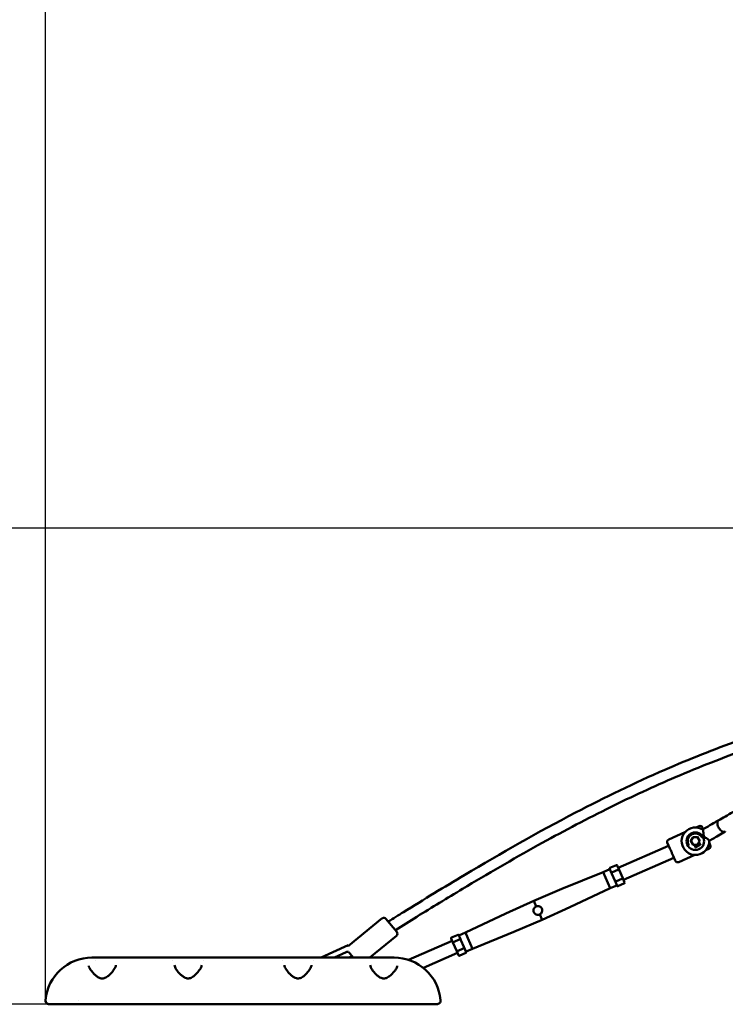
# Model space of a CAD drawing. Units: millimetres. Extents: x -17570 to 56401, y 62303 to 90114.
# Drawn here: x 3315 to 4600, y 63392 to 65186 of the extents above; entities that cross this region are included whole.
import ezdxf

# ---------------------------------------------------------------- set-up
doc = ezdxf.new("R2010")
doc.units = ezdxf.units.MM
doc.layers.add('MD_Visible', color=7, linetype='Continuous', lineweight=50)
doc.styles.get("Standard").update_dxf_attribs({"font": 'arial.ttf'})
doc.dimstyles.new('asd', dxfattribs={"dimtxt": 300, "dimasz": 100, "dimexe": 1.25, "dimexo": 0.625, "dimgap": 80, "dimtad": 1, "dimdec": 0, "dimlfac": 0.1, "dimrnd": 5, "dimtxsty": 'Standard', "dimcen": 0, "dimadec": 0, "dimazin": 0, "dimtfac": 1, "dimtdec": 0, "dimtmove": 2, "dimatfit": 3, "dimfxl": 1, "dimarcsym": 0})

# ---------------------------------------------------------------- blocks, each defined once
blk = doc.blocks.new('CustomObjectsInViewport6_0')
at = {"layer": 'MD_Visible', "extrusion": (0, 1, 0)}
for p, q in [((15343.2, 13883.9), (15313.7, 13871)), ((15368.8, 13895.2), (15363.2, 13892.7)), ((15381.8, 13892.8), (15375.3, 13889.1)), ((15376.6, 13889.8), (15375.3, 13892.6)), ((15358.1, 13875), (15354.1, 13868.1)), ((15358, 13861.2), (15354.1, 13868.1)), ((15358.1, 13875), (15357.8, 13875.5)), ((15358.1, 13875), (15358.1, 13875)), ((15366.1, 13874.9), (15358.1, 13875)), ((15368.8, 13865.9), (15366, 13861.1)), ((15366.1, 13875), (15370.1, 13868)), ((15368.8, 13865.9), (15370.1, 13868)), ((15368.8, 13865.9), (15369.1, 13865.4)), ((15370.6, 13868), (15370.1, 13868)), ((15393.8, 13872), (15387.2, 13868.2)), ((15389.4, 13860.6), (15387.2, 13865.7)), ((15313.3, 13859.4), (15221.8, 13819.2)), ((15311.2, 13864.4), (15315.5, 13854.6)), ((15358, 13861.2), (15357.7, 13860.7)), ((15358, 13861.2), (15360.1, 13861.2)), ((15360.3, 13860.7), (15360.1, 13861.2)), ((15360.1, 13861.2), (15366, 13861.1)), ((15360.3, 13860.7), (15362.5, 13856.8)), ((15363.2, 13856.6), (15371.1, 13861)), ((15366.3, 13860.6), (15366, 13861.1)), ((15371.2, 13861.7), (15369.1, 13865.4)), ((15381.3, 13851.5), (15386.9, 13854)), ((15323, 13837.3), (15231.5, 13797.1)), ((15320.9, 13842.1), (15325.2, 13832.3)), ((15331.8, 13829.8), (15361.3, 13842.7)), ((15194.4, 13811.5), (15206.3, 13816.7)), ((15206, 13817.4), (15206.3, 13816.6)), ((15209, 13810.5), (15206.3, 13816.6)), ((15206.4, 13818.9), (15218.5, 13824.2)), ((15210, 13810.7), (15222.1, 13816)), ((15223.3, 13815.8), (15219.9, 13823.5)), ((15230, 13800.4), (15223.3, 13815.8)), ((15194.4, 13811.5), (15119.1, 13780.7)), ((15198.7, 13801.5), (15194.4, 13811.5)), ((15207.3, 13782.1), (15198.7, 13801.5)), ((15209, 13810.5), (15209.4, 13809.7)), ((15209.4, 13809.7), (15210.1, 13808.1)), ((15215.4, 13795.9), (15210.1, 13808.1)), ((15215.4, 13795.9), (15216.1, 13794.3)), ((15216.1, 13794.3), (15216.5, 13793.5)), ((15217.3, 13794.2), (15229.4, 13799.5)), ((15233.4, 13792.7), (15230, 13800.4)), ((15119.1, 13780.7), (15067.9, 13758.8)), ((15207.3, 13782.1), (15133.8, 13747.4)), ((15207.3, 13782.1), (15219.2, 13787.3)), ((15219.2, 13787.4), (15216.5, 13793.5)), ((15219.2, 13787.4), (15219.5, 13786.6)), ((15220.9, 13785.9), (15233, 13791.2)), ((15017.1, 13735.9), (15067.9, 13758.8)), ((15072.2, 13749), (15067.9, 13758.8)), ((15133.8, 13747.4), (15083, 13724.5)), ((14730.9, 13677), (14791.7, 13727.2)), ((14798.8, 13726.5), (14818.5, 13702.6)), ((14943.6, 13701.2), (15017.1, 13735.9)), ((15031.7, 13702.6), (15083, 13724.5)), ((15083, 13724.5), (15078.7, 13734.3)), ((14769.4, 13655.6), (14817.8, 13695.5)), ((14919.4, 13686.2), (14840.1, 13651.4)), ((14920.8, 13682.9), (14917.4, 13690.6)), ((14930, 13697.4), (14917.9, 13692.1)), ((14933.6, 13689.1), (14921.5, 13683.8)), ((14931.3, 13696.7), (14931.7, 13695.9)), ((14931.7, 13696), (14943.6, 13701.2)), ((14934.4, 13689.8), (14931.7, 13695.9)), ((14934.4, 13689.8), (14934.7, 13689)), ((14934.7, 13689), (14935.4, 13687.4)), ((14940.8, 13675.2), (14935.4, 13687.4)), ((14947.9, 13691.3), (14943.6, 13701.2)), ((14956.5, 13671.9), (14947.9, 13691.3)), ((14956.5, 13671.9), (15031.7, 13702.6)), ((14730.3, 13678.3), (14681.1, 13655.6)), ((14731.4, 13676), (14730.3, 13678.3)), ((14927.6, 13667.5), (14920.8, 13682.9)), ((14940.8, 13672.7), (14928.8, 13667.4)), ((14940.8, 13675.2), (14941.5, 13673.6)), ((14941.5, 13673.6), (14941.9, 13672.8)), ((14944.5, 13666.7), (14941.9, 13672.8)), ((14944.6, 13666.6), (14956.5, 13671.9)), ((14263.6, 13655.6), (14813.6, 13655.6)), ((14270.8, 13650.6), (14270.8, 13650.6)), ((14410.2, 13650.6), (14410.2, 13650.6)), ((14467.1, 13650.6), (14467.1, 13650.6)), ((14610.2, 13650.6), (14610.2, 13650.6)), ((14667.1, 13650.6), (14667.1, 13650.6)), ((14705, 13655.6), (14726.6, 13665.5)), ((14739.3, 13655.6), (14731.2, 13665.4)), ((14929.1, 13664.2), (14866.9, 13636.8)), ((14931, 13659.8), (14927.6, 13667.5)), ((14944.4, 13664.4), (14932.4, 13659.1)), ((14944.5, 13666.7), (14944.9, 13665.9)), ((14233.6, 13570.6), (14227.1, 13570.6)), ((14238.6, 13578), (14238.6, 13578)), ((14256.5, 13570.6), (14820.8, 13570.6)), ((14850.1, 13570.6), (14843.6, 13570.6))]:
    blk.add_line(p, q, dxfattribs=at)
at = {"layer": 'MD_Visible'}
blk.add_circle((15362.2, 13867.7), 16, dxfattribs=at)
at = {"layer": 'MD_Visible', "extrusion": (2.22748e-16, 1.26803e-38, -1)}
blk.add_arc((-15362.2, 13867.7), 25, 240.137, 122.1262, dxfattribs=at)
at = {"layer": 'MD_Visible', "extrusion": (2.22748e-16, 4.7223e-38, -1)}
blk.add_arc((-15370.8, 13890.6), 5, 66.2728, 156.2728, dxfattribs=at)
at = {"layer": 'MD_Visible'}
for centre, radius, start, end in [((15315.7, 13866.4), 5, 113.7272, 203.7272), ((15384.8, 13858.5), 5, 293.7272, 23.7272), ((15329.8, 13834.4), 5, 203.7272, 293.7272), ((14263.6, 13570.6), 85, 90, 174.8511), ((14185.9, 13577.6), 7, 174.8511, 270)]:
    blk.add_arc(centre, radius, start, end, dxfattribs=at)
at = {"layer": 'MD_Visible', "extrusion": (2.22748e-16, 1.26761e-38, -1)}
blk.add_arc((-15362.2, 13867.7), 25, 178.1477, 240.137, dxfattribs=at)
at = {"layer": 'MD_Visible', "extrusion": (2.22748e-16, -2.79014e-42, -1)}
blk.add_arc((-14794.9, 13723.3), 5, 50.5015, 140.5015, dxfattribs=at)
at = {"layer": 'MD_Visible', "extrusion": (2.22748e-16, 1.07006e-41, -1)}
blk.add_arc((-14814.6, 13699.4), 5, 140.5015, 230.5015, dxfattribs=at)
at = {"layer": 'MD_Visible', "extrusion": (2.22748e-16, -2.04345e-41, -1)}
blk.add_arc((-14813.6, 13570.6), 85, 90, 174.8511, dxfattribs=at)
at = {"layer": 'MD_Visible', "extrusion": (2.22748e-16, -2.11503e-41, -1)}
blk.add_arc((-14891.3, 13577.6), 7, 174.8511, 270, dxfattribs=at)
at = {"layer": 'MD_Visible'}
for centre, major_axis, ratio, start_param, end_param in [((15363, 13857), (0.25, -0.442), 0.983776, 4.712389, 6.283185), ((15370.8, 13861.5), (0.25, -0.442), 0.983776, 0, 1.570796), ((15217.1, 13794.7), (-0.915, -0.402), 0.57735, 0, 1.570796), ((15229.1, 13800), (-0.915, -0.402), 0.57735, 1.570796, 3.141593), ((14918.4, 13691), (-0.46, 1.06), 0.866025, 0, 1.570796), ((14930.4, 13696.3), (-0.46, 1.06), 0.866025, 4.712389, 6.283185), ((14933.8, 13688.6), (-0.915, -0.402), 0.57735, 3.141593, 4.712389), ((14921.7, 13683.3), (-0.915, -0.402), 0.57735, -1.570796, 0), ((14709.3, 13656), (46.3, 20.7), 0.208555, 5.130059, 5.250045), ((14931.9, 13660.2), (-0.46, 1.06), 0.866025, 1.570796, 3.141593), ((14944, 13665.5), (-0.46, 1.06), 0.866025, 3.141593, 4.712389)]:
    blk.add_ellipse(centre, major_axis=major_axis, ratio=ratio, start_param=start_param, end_param=end_param, dxfattribs=at)
at = {"layer": 'MD_Visible', "extrusion": (2.22748e-16, 5.81785e-30, -1)}
blk.add_ellipse((15206.9, 13817.8), major_axis=(0.46, -1.06), ratio=0.866025, start_param=1.570796, end_param=3.141593, dxfattribs=at)
at = {"layer": 'MD_Visible', "extrusion": (2.22748e-16, -6.06437e-30, -1)}
blk.add_ellipse((15219, 13823.1), major_axis=(0.46, -1.06), ratio=0.866025, start_param=3.141593, end_param=4.712389, dxfattribs=at)
at = {"layer": 'MD_Visible', "extrusion": (2.80524e-16, -1.31447e-16, -1)}
for centre, start_param, end_param in [((15222.3, 13815.4), 1.570796, 3.141593), ((14928.5, 13667.9), -1.570796, 0)]:
    blk.add_ellipse(centre, major_axis=(-0.915, -0.402), ratio=0.57735, start_param=start_param, end_param=end_param, dxfattribs=at)
at = {"layer": 'MD_Visible', "extrusion": (2.03147e-16, 4.45945e-17, -1)}
for centre, start_param, end_param in [((15210.3, 13810.1), 0, 1.570796), ((14940.6, 13673.2), 3.141593, 4.712389)]:
    blk.add_ellipse(centre, major_axis=(-0.915, -0.402), ratio=0.57735, start_param=start_param, end_param=end_param, dxfattribs=at)
at = {"layer": 'MD_Visible', "extrusion": (2.22748e-16, 9.56494e-30, -1)}
blk.add_ellipse((15220.4, 13787), major_axis=(0.46, -1.06), ratio=0.866025, start_param=0, end_param=1.570796, dxfattribs=at)
at = {"layer": 'MD_Visible', "extrusion": (2.22748e-16, -3.98005e-29, -1)}
blk.add_ellipse((15232.5, 13792.3), major_axis=(0.46, -1.06), ratio=0.866025, start_param=4.712389, end_param=6.283185, dxfattribs=at)
at = {"layer": 'MD_Visible', "extrusion": (2.24598e-16, -4.85189e-18, -1)}
blk.add_ellipse((14710, 13656.3), major_axis=(-45.1, -20.1), ratio=0.214363, start_param=4.174921, end_param=4.296851, dxfattribs=at)
at = {"layer": 'MD_Visible'}
for points, knots in [([(14803.1, 13721.2), (14812.3, 13727), (14821.5, 13732.8), (14867.7, 13761.5), (14904.9, 13784.2), (15008.5, 13846), (15075.6, 13884.2), (15197.3, 13947.6), (15251.5, 13973.8), (15350.9, 14017.1), (15395.7, 14035), (15482.3, 14066), (15524.1, 14079.6), (15610, 14105.1), (15654.2, 14116.9), (15749.9, 14140.8), (15802.8, 14149.4), (15871.2, 14177.6), (15890, 14187.3), (15930.3, 14208.6), (15951.6, 14220.4), (15974, 14233), (15975.3, 14233.7), (15976.5, 14234.4)], [9.17714, 9.17714, 9.17714, 9.17714, 12.433326, 12.433326, 25.505968, 25.505968, 48.629697, 48.629697, 66.683952, 66.683952, 81.132821, 81.132821, 94.301174, 94.301174, 108.021916, 108.021916, 123.878621, 123.878621, 130.225703, 130.225703, 137.528168, 137.528168, 137.955148, 137.955148, 137.955148, 137.955148]), ([(15805, 14133.5), (15804.5, 14133.4), (15804, 14133.2), (15778.9, 14126.7), (15754.1, 14121), (15689.1, 14105.2), (15649.1, 14094.9), (15555, 14068.4), (15501.2, 14051.6), (15404.6, 14016.9), (15361.5, 13999.8), (15278.9, 13964), (15239.4, 13945.5), (15158.2, 13905.1), (15116.7, 13883.1), (15029.4, 13834.6), (14983.7, 13808), (14910.4, 13764.1), (14882.6, 13747.2), (14841.9, 13722), (14828.9, 13713.9), (14815.9, 13705.7)], [29.026368, 29.026368, 29.026368, 29.026368, 29.179425, 29.179425, 36.8207, 36.8207, 49.228767, 49.228767, 66.121814, 66.121814, 80.025127, 80.025127, 93.119289, 93.119289, 107.216449, 107.216449, 123.07823, 123.07823, 132.835647, 132.835647, 137.442202, 137.442202, 137.442202, 137.442202]), ([(15404.7, 13905.9), (15408.3, 13908), (15412.4, 13910.4), (15421.1, 13915.3), (15425.7, 13918), (15434.9, 13923.3), (15439.6, 13926), (15448.3, 13931), (15452.5, 13933.4), (15459.7, 13937.5), (15462.8, 13939.3), (15465.4, 13940.8)], [0, 0, 0, 0, 1.586785, 1.586785, 3.178337, 3.178337, 4.769718, 4.769718, 6.361087, 6.361087, 7.859897, 7.859897, 7.859897, 7.859897]), ([(15381.8, 13892.8), (15386.4, 13895.4), (15391.1, 13898.1), (15398.7, 13902.5), (15401.8, 13904.3), (15404.7, 13905.9)], [0, 0, 0, 0, 1.586796, 1.586796, 2.772547, 2.772547, 2.772547, 2.772547]), ([(15404.7, 13905.9), (15404.1, 13905.6), (15403.6, 13905.1), (15402.6, 13903.6), (15402.3, 13902.5), (15402.1, 13900.1), (15402.2, 13898.8), (15402.8, 13896), (15403.3, 13894.6), (15404.7, 13891.8), (15405.5, 13890.5), (15407.4, 13888.2), (15408.5, 13887.2), (15410.6, 13885.6), (15411.7, 13885.1), (15413.8, 13884.5), (15414.8, 13884.5), (15416, 13884.8), (15416.3, 13884.9), (15416.6, 13885.1)], [89.820485, 89.820485, 89.820485, 89.820485, 93.469043, 93.469043, 98.147559, 98.147559, 102.81179, 102.81179, 107.454896, 107.454896, 112.077222, 112.077222, 116.687213, 116.687213, 121.292116, 121.292116, 125.891389, 125.891389, 127.662984, 127.662984, 127.662984, 127.662984]), ([(15375.5, 13888.9), (15375.7, 13888.8), (15375.8, 13888.7), (15376, 13888.3), (15376.1, 13888), (15376.4, 13887), (15376.5, 13886.2), (15376.8, 13883.6), (15376.9, 13881.9), (15377.1, 13879.6), (15377.2, 13878.8), (15377.6, 13877.4), (15377.8, 13876.8), (15378.4, 13876), (15378.8, 13875.6), (15380.2, 13874.3), (15381.2, 13873.7), (15383.5, 13872.1), (15384.6, 13871.4), (15386, 13870.2), (15386.4, 13869.8), (15387.1, 13869.1), (15387.2, 13868.8), (15387.2, 13868.5)], [-5.082237, -5.082237, -5.082237, -5.082237, -4.778462, -4.778462, -4.474465, -4.474465, -3.864661, -3.864661, -2.9139, -2.9139, -2.349563, -2.349563, -1.862374, -1.862374, -1.519712, -1.519712, -1.107985, -1.107985, -0.625532, -0.625532, -0.313096, -0.313096, -0.000001, -0.000001, -0.000001, -0.000001]), ([(15416.6, 13885.1), (15412.8, 13882.9), (15408.4, 13880.4), (15400.7, 13875.9), (15397.2, 13874), (15393.8, 13872)], [0, 0, 0, 0, 1.586769, 1.586769, 2.772548, 2.772548, 2.772548, 2.772548]), ([(15355.3, 13879.9), (15355.1, 13879.8), (15354.9, 13879.6), (15354.6, 13879.5), (15354.4, 13879.3), (15354.2, 13879.2), (15353.9, 13879), (15353.7, 13878.8), (15353.5, 13878.7), (15353.2, 13878.5), (15353, 13878.3), (15352.8, 13878.1), (15352.6, 13877.9), (15352.4, 13877.7), (15352.2, 13877.5), (15352, 13877.2), (15351.8, 13877), (15351.6, 13876.8), (15351.4, 13876.6), (15351.2, 13876.4), (15351, 13876.1), (15350.9, 13875.9), (15350.7, 13875.7), (15350.6, 13875.4), (15350.4, 13875.2), (15350.3, 13875), (15350.2, 13874.8), (15350.1, 13874.6), (15349.9, 13874.4), (15349.8, 13874.2), (15349.7, 13874), (15349.6, 13873.8), (15349.5, 13873.6), (15349.4, 13873.3), (15349.3, 13873.1), (15349.2, 13872.9), (15349.2, 13872.7), (15349.1, 13872.4), (15349, 13872.1), (15348.9, 13871.8), (15348.8, 13871.5), (15348.7, 13871.2), (15348.6, 13870.9), (15348.6, 13870.5), (15348.5, 13870.2), (15348.4, 13869.9), (15348.4, 13869.6), (15348.4, 13869.3), (15348.3, 13869), (15348.3, 13868.6), (15348.3, 13868.2), (15348.3, 13867.8), (15348.3, 13867.4), (15348.3, 13867), (15348.4, 13866.6), (15348.4, 13866.2), (15348.5, 13865.7), (15348.5, 13865.3), (15348.6, 13864.9), (15348.7, 13864.6), (15348.8, 13864.2), (15348.8, 13864), (15348.9, 13863.8), (15349, 13863.6), (15349.1, 13863.4), (15349.1, 13863.1), (15349.2, 13862.9), (15349.3, 13862.7), (15349.4, 13862.5), (15349.5, 13862.3), (15349.6, 13862.1), (15349.7, 13861.9), (15349.8, 13861.7), (15349.8, 13861.6), (15349.9, 13861.5), (15350, 13861.3), (15350, 13861.3), (15350, 13861.2), (15350.1, 13861.2), (15350.1, 13861.1), (15350.1, 13861.1), (15350.1, 13861.1), (15350.2, 13861), (15350.2, 13861), (15350.2, 13861), (15350.2, 13861), (15350.2, 13861), (15350.2, 13861), (15350.2, 13861), (15350.2, 13861), (15350.2, 13860.9), (15350.2, 13860.9), (15350.2, 13860.9), (15350.2, 13860.9)], [81.653982, 81.653982, 81.653982, 81.653982, 82.469406, 82.469406, 82.469406, 83.284829, 83.284829, 83.284829, 84.100253, 84.100253, 84.100253, 84.915676, 84.915676, 84.915676, 85.731099, 85.731099, 85.731099, 86.546523, 86.546523, 86.546523, 87.361946, 87.361946, 87.361946, 88.177369, 88.177369, 88.177369, 88.835022, 88.835022, 88.835022, 89.492675, 89.492675, 89.492675, 90.150327, 90.150327, 90.150327, 90.80798, 90.80798, 90.80798, 91.707719, 91.707719, 91.707719, 92.607459, 92.607459, 92.607459, 93.507198, 93.507198, 93.507198, 94.406937, 94.406937, 94.406937, 95.543632, 95.543632, 95.543632, 96.680328, 96.680328, 96.680328, 97.817023, 97.817023, 97.817023, 98.953718, 98.953718, 98.953718, 99.58551, 99.58551, 99.58551, 100.217302, 100.217302, 100.217302, 100.849094, 100.849094, 100.849094, 101.480885, 101.480885, 101.480885, 101.86633, 101.86633, 101.86633, 102.059052, 102.059052, 102.059052, 102.155413, 102.155413, 102.155413, 102.251774, 102.251774, 102.251774, 102.282305, 102.282305, 102.282305, 102.29757, 102.29757, 102.29757, 102.320808, 102.320808, 102.320808, 102.320808]), ([(15353.5, 13868.3), (15353.5, 13868.3), (15353.5, 13868.3), (15353.5, 13868.3), (15353.6, 13868.3), (15353.6, 13868.2), (15353.6, 13868.2), (15353.6, 13868.2), (15353.7, 13868.2), (15353.7, 13868.2), (15353.8, 13868.2), (15353.9, 13868.2), (15354, 13868.1), (15354, 13868.1), (15354, 13868.1), (15354, 13868.1), (15354.1, 13868.1)], [0.72313556, 0.72313556, 0.72313556, 0.72313556, 0.72338388, 0.72338388, 0.72338388, 0.72954455, 0.72954455, 0.73570523, 0.73570523, 0.74802658, 0.74802658, 0.76911602, 0.76911602, 0.78934175, 0.78934175, 0.7993224, 0.7993224, 0.7993224, 0.7993224]), ([(15374.2, 13874.5), (15374.3, 13874.5), (15374.2, 13874.5), (15374.2, 13874.5), (15374.2, 13874.5), (15374.2, 13874.5), (15374.2, 13874.6), (15374.2, 13874.6), (15374.2, 13874.6), (15374.2, 13874.6), (15374.2, 13874.6), (15374.2, 13874.6), (15374.2, 13874.7), (15374.2, 13874.7), (15374.2, 13874.7), (15374.1, 13874.8), (15374.1, 13874.8), (15374.1, 13874.9), (15374, 13875), (15374, 13875.1), (15373.9, 13875.2), (15373.8, 13875.3), (15373.7, 13875.5), (15373.6, 13875.7), (15373.5, 13875.9), (15373.3, 13876), (15373.2, 13876.2), (15373.1, 13876.4), (15372.9, 13876.6), (15372.8, 13876.8), (15372.6, 13876.9), (15372.5, 13877.1), (15372.3, 13877.3), (15372.2, 13877.4), (15371.9, 13877.7), (15371.7, 13878), (15371.4, 13878.3), (15371, 13878.5), (15370.7, 13878.8), (15370.4, 13879), (15370.1, 13879.3), (15369.7, 13879.5), (15369.4, 13879.7), (15369, 13879.9), (15368.7, 13880.1), (15368.3, 13880.3), (15368.1, 13880.4), (15367.8, 13880.6), (15367.5, 13880.7), (15367.2, 13880.8), (15366.9, 13880.9), (15366.6, 13881), (15366.3, 13881.1), (15365.9, 13881.2), (15365.6, 13881.3), (15365.3, 13881.4), (15365, 13881.4), (15364.7, 13881.5), (15364.5, 13881.5), (15364.3, 13881.6), (15364, 13881.6), (15363.8, 13881.6), (15363.6, 13881.7), (15363.3, 13881.7), (15363.1, 13881.7), (15362.8, 13881.7), (15362.6, 13881.7), (15362.4, 13881.7), (15362.1, 13881.7), (15361.9, 13881.7), (15361.7, 13881.7), (15361.4, 13881.7), (15361.1, 13881.7), (15360.8, 13881.7), (15360.5, 13881.6), (15360.2, 13881.6), (15360, 13881.5), (15359.7, 13881.5), (15359.4, 13881.4), (15359.1, 13881.4), (15358.8, 13881.3), (15358.5, 13881.2), (15358.2, 13881.2), (15358, 13881.1), (15357.7, 13881), (15357.4, 13880.9), (15357.1, 13880.8), (15356.9, 13880.7), (15356.6, 13880.6), (15356.3, 13880.4), (15356.1, 13880.3), (15355.8, 13880.2), (15355.6, 13880.1), (15355.3, 13879.9)], [60.987157, 60.987157, 60.987157, 60.987157, 61.002762, 61.002762, 61.002762, 61.02566, 61.02566, 61.02566, 61.056191, 61.056191, 61.056191, 61.152552, 61.152552, 61.152552, 61.248913, 61.248913, 61.248913, 61.441635, 61.441635, 61.441635, 61.827079, 61.827079, 61.827079, 62.458871, 62.458871, 62.458871, 63.090663, 63.090663, 63.090663, 63.722455, 63.722455, 63.722455, 64.354247, 64.354247, 64.354247, 65.490942, 65.490942, 65.490942, 66.627637, 66.627637, 66.627637, 67.764333, 67.764333, 67.764333, 68.901028, 68.901028, 68.901028, 69.800767, 69.800767, 69.800767, 70.700506, 70.700506, 70.700506, 71.600246, 71.600246, 71.600246, 72.499985, 72.499985, 72.499985, 73.157638, 73.157638, 73.157638, 73.81529, 73.81529, 73.81529, 74.472943, 74.472943, 74.472943, 75.130596, 75.130596, 75.130596, 75.946019, 75.946019, 75.946019, 76.761442, 76.761442, 76.761442, 77.576866, 77.576866, 77.576866, 78.392289, 78.392289, 78.392289, 79.207712, 79.207712, 79.207712, 80.023136, 80.023136, 80.023136, 80.838559, 80.838559, 80.838559, 81.653982, 81.653982, 81.653982, 81.653982]), ([(15366.1, 13875), (15366.1, 13875), (15366.1, 13875), (15366.1, 13875), (15366.1, 13875), (15366.2, 13875.1), (15366.2, 13875.1), (15366.2, 13875.2), (15366.3, 13875.3), (15366.3, 13875.3), (15366.3, 13875.4), (15366.3, 13875.4), (15366.3, 13875.4), (15366.3, 13875.5), (15366.3, 13875.5), (15366.3, 13875.5), (15366.3, 13875.5)], [0.64690873, 0.64690873, 0.64690873, 0.64690873, 0.65451051, 0.65451051, 0.67078262, 0.67078262, 0.69496042, 0.69496042, 0.70917215, 0.70917215, 0.71627801, 0.71627801, 0.72338388, 0.72338388, 0.72338388, 0.72363225, 0.72363225, 0.72363225, 0.72363225]), ([(15315.5, 13854.6), (15315.6, 13854.2), (15315.8, 13853.8), (15316.4, 13852.7), (15316.9, 13851.9), (15317.8, 13850.3), (15318.2, 13849.4), (15318.6, 13848.6), (15319, 13847.7), (15319.3, 13846.8), (15319.9, 13845), (15320.2, 13844.1), (15320.6, 13842.9), (15320.8, 13842.5), (15320.9, 13842.1)], [-0.723942, -0.723942, -0.723942, -0.723942, -0.569498, -0.569498, -0.284749, -0.284749, 0, 0, 0, 0.284749, 0.284749, 0.569498, 0.569498, 0.723942, 0.723942, 0.723942, 0.723942]), ([(15068.1, 13738.4), (15067.7, 13739.4), (15067.5, 13740.4), (15067.4, 13742.6), (15067.6, 13743.6), (15068, 13744.7), (15068.1, 13744.9), (15068.2, 13745.1)], [1.2182156, 1.2182156, 1.2182156, 1.2182156, 1.5227763, 1.5227763, 1.8273369, 1.8273369, 1.8887884, 1.8887884, 1.8887884, 1.8887884]), ([(15068.2, 13745.1), (15068.6, 13745.8), (15069, 13746.6), (15070.4, 13747.9), (15071.3, 13748.6), (15072.2, 13749), (15072.2, 13749), (15072.2, 13749)], [1.8887884, 1.8887884, 1.8887884, 1.8887884, 2.1318841, 2.1318841, 2.4364312, 2.4364312, 2.4397412, 2.4397412, 2.4397412, 2.4397412]), ([(15072.2, 13749), (15072.2, 13749), (15072.2, 13749), (15072.2, 13749), (15073.2, 13749.4), (15074.2, 13749.6), (15076.2, 13749.7), (15077, 13749.5), (15077.8, 13749.3)], [4.8872772, 4.8872772, 4.8872772, 4.8872772, 4.8905873, 4.8905873, 4.8905873, 5.1951344, 5.1951344, 5.4382301, 5.4382301, 5.4382301, 5.4382301]), ([(15077.8, 13749.3), (15078, 13749.3), (15078.2, 13749.2), (15079.3, 13748.8), (15080.2, 13748.2), (15081.7, 13746.7), (15082.3, 13745.8), (15083.2, 13744), (15083.4, 13742.9), (15083.5, 13740.8), (15083.3, 13739.7), (15082.5, 13737.8), (15082, 13736.9), (15080.5, 13735.4), (15079.6, 13734.8), (15078.7, 13734.3), (15078.7, 13734.3), (15078.7, 13734.3)], [0.547643, 0.547643, 0.547643, 0.547643, 0.609094, 0.609094, 0.913655, 0.913655, 1.218216, 1.218216, 1.522776, 1.522776, 1.827337, 1.827337, 2.131884, 2.131884, 2.436431, 2.436431, 2.439741, 2.439741, 2.439741, 2.439741]), ([(15078.7, 13734.3), (15078.6, 13734.3), (15078.6, 13734.3), (15078.6, 13734.3), (15077.7, 13733.9), (15076.6, 13733.7), (15074.5, 13733.6), (15073.4, 13733.9), (15071.6, 13734.6), (15070.7, 13735.1), (15069.1, 13736.6), (15068.5, 13737.5), (15068.1, 13738.4)], [4.887277, 4.887277, 4.887277, 4.887277, 4.890587, 4.890587, 4.890587, 5.195134, 5.195134, 5.499682, 5.499682, 5.804242, 5.804242, 6.108803, 6.108803, 6.108803, 6.108803]), ([(14726.6, 13665.5), (14727.4, 13665.9), (14728.3, 13666.1), (14729.7, 13666.2), (14730.2, 13666.2), (14730.7, 13666.1)], [-7.9246484, -7.9246484, -7.9246484, -7.9246484, -7.6580546, -7.6580546, -7.5252129, -7.5252129, -7.5252129, -7.5252129]), ([(14257.7, 13640.8), (14257.8, 13639.9), (14258.2, 13638.5), (14259.8, 13635.5), (14260.8, 13633.8), (14263.5, 13630.2), (14265.2, 13628.2), (14267.2, 13626.2)], [0, 0, 0, 0, 0.965347, 0.965347, 1.825137, 1.825137, 2.789872, 2.789872, 2.789872, 2.789872]), ([(14267.2, 13626.2), (14268.6, 13624.7), (14270.2, 13623.3), (14273.5, 13620.8), (14275.1, 13619.7), (14278.1, 13618.4), (14279.3, 13618), (14281.2, 13617.7), (14281.9, 13617.7), (14283.6, 13617.7), (14284.6, 13617.9), (14286.6, 13618.4), (14287.6, 13618.8), (14289.9, 13619.9), (14291.1, 13620.7), (14294.2, 13623), (14296, 13624.6), (14299.9, 13628.7), (14302, 13631.3), (14304.5, 13635.1), (14305.3, 13636.4), (14306.6, 13639.3), (14307, 13640.8), (14307.1, 13641.7)], [0, 0, 0, 0, 0.717153, 0.717153, 1.341785, 1.341785, 1.72079, 1.72079, 1.924975, 1.924975, 2.229353, 2.229353, 2.553147, 2.553147, 3.028971, 3.028971, 3.807072, 3.807072, 5.026572, 5.026572, 5.711606, 5.711606, 6.652392, 6.652392, 6.652392, 6.652392]), ([(14413.9, 13641.7), (14414, 13640.9), (14414.2, 13639.8), (14415.3, 13637.2), (14416.1, 13635.7), (14418.4, 13632.1), (14420.2, 13629.8), (14423.4, 13626.2), (14424.8, 13624.8), (14427.9, 13622.1), (14429.5, 13620.9), (14432.7, 13619.1), (14434.1, 13618.4), (14436.5, 13617.9), (14437.3, 13617.7), (14439.2, 13617.6), (14440.3, 13617.8), (14442.4, 13618.3), (14443.3, 13618.6), (14445.5, 13619.6), (14446.8, 13620.3), (14449.7, 13622.4), (14451.4, 13623.8), (14455.3, 13627.6), (14457.3, 13630.1), (14460, 13633.9), (14460.8, 13635.2), (14462.1, 13637.6), (14462.5, 13638.6), (14463.1, 13640.3), (14463.3, 13641.1), (14463.4, 13641.7)], [0, 0, 0, 0, 0.770004, 0.770004, 1.552052, 1.552052, 2.618237, 2.618237, 3.293433, 3.293433, 3.975673, 3.975673, 4.449723, 4.449723, 4.702095, 4.702095, 5.029985, 5.029985, 5.339897, 5.339897, 5.784154, 5.784154, 6.504102, 6.504102, 7.658732, 7.658732, 8.351762, 8.351762, 8.914746, 8.914746, 9.502999, 9.502999, 9.502999, 9.502999]), ([(14613.9, 13641.7), (14614, 13640.9), (14614.2, 13639.8), (14615.3, 13637.2), (14616.1, 13635.7), (14618.4, 13632.1), (14620.2, 13629.8), (14623.4, 13626.2), (14624.8, 13624.8), (14627.9, 13622.1), (14629.5, 13620.9), (14632.7, 13619.1), (14634.1, 13618.4), (14636.5, 13617.9), (14637.3, 13617.7), (14639.2, 13617.6), (14640.3, 13617.8), (14642.4, 13618.3), (14643.3, 13618.6), (14645.5, 13619.6), (14646.8, 13620.3), (14649.7, 13622.4), (14651.4, 13623.8), (14655.3, 13627.6), (14657.3, 13630.1), (14660, 13633.9), (14660.8, 13635.2), (14662.1, 13637.6), (14662.5, 13638.6), (14663.1, 13640.3), (14663.3, 13641.1), (14663.4, 13641.7)], [0, 0, 0, 0, 0.770004, 0.770004, 1.552052, 1.552052, 2.618237, 2.618237, 3.293433, 3.293433, 3.975673, 3.975673, 4.449723, 4.449723, 4.702095, 4.702095, 5.029985, 5.029985, 5.339897, 5.339897, 5.784154, 5.784154, 6.504102, 6.504102, 7.658732, 7.658732, 8.351762, 8.351762, 8.914746, 8.914746, 9.502999, 9.502999, 9.502999, 9.502999]), ([(14770.1, 13641.7), (14770.2, 13640.9), (14770.5, 13639.8), (14771.6, 13637.1), (14772.5, 13635.6), (14774.8, 13631.9), (14776.6, 13629.6), (14779.9, 13626), (14781.3, 13624.6), (14784.4, 13621.9), (14786.1, 13620.7), (14789.2, 13619), (14790.6, 13618.4), (14792.9, 13617.8), (14793.7, 13617.7), (14795.6, 13617.7), (14796.7, 13617.8), (14798.7, 13618.3), (14799.7, 13618.6), (14801.9, 13619.6), (14803.1, 13620.4), (14806, 13622.4), (14807.7, 13623.9), (14809.5, 13625.6), (14809.8, 13625.9), (14810, 13626.2)], [0, 0, 0, 0, 0.792761, 0.792761, 1.578454, 1.578454, 2.651009, 2.651009, 3.330802, 3.330802, 4.006729, 4.006729, 4.469318, 4.469318, 4.713948, 4.713948, 5.032666, 5.032666, 5.34606, 5.34606, 5.791907, 5.791907, 6.519647, 6.519647, 6.654538, 6.654538, 6.654538, 6.654538]), ([(14810.1, 13626.2), (14812.8, 13629), (14815.1, 13631.9), (14817.5, 13635.5), (14818.1, 13636.6), (14819.2, 13638.9), (14819.5, 13640), (14819.5, 13640.8)], [0.006563, 0.006563, 0.006563, 0.006563, 1.361184, 1.361184, 1.976487, 1.976487, 2.794067, 2.794067, 2.794067, 2.794067]), ([(14179, 13578.2), (14178.9, 13577.7), (14178.9, 13577.1), (14179.1, 13575.9), (14179.3, 13575.3), (14179.8, 13574.3), (14180, 13573.9), (14180.4, 13573.4), (14180.5, 13573.2), (14180.9, 13572.7), (14181.2, 13572.5), (14181.9, 13571.8), (14182.5, 13571.5), (14183.5, 13571), (14183.8, 13570.9), (14184.6, 13570.7), (14185, 13570.7), (14185.4, 13570.6)], [-0.0008889, -0.0008889, -0.0008889, -0.0008889, 0.0660461, 0.0660461, 0.1425433, 0.1425433, 0.1903541, 0.1903541, 0.2142594, 0.2142594, 0.252508, 0.252508, 0.3137058, 0.3137058, 0.3476514, 0.3476514, 0.381597, 0.381597, 0.381597, 0.381597]), ([(14185.9, 13570.6), (14185.9, 13570.6), (14187.1, 13570.6), (14191.6, 13570.6), (14196.7, 13570.6), (14202.9, 13570.6), (14212.3, 13570.6), (14221.7, 13570.6), (14226.8, 13570.6), (14227.1, 13570.6)], [0, 0, 0, 0, 1.5546, 3.1092, 3.8865, 4.6638, 6.2184, 7.773, 7.876821, 7.876821, 7.876821, 7.876821]), ([(14233.6, 13570.6), (14236.1, 13570.6), (14241, 13570.6), (14248.7, 13570.6), (14253.9, 13570.6), (14256.5, 13570.6)], [8.565801, 8.565801, 8.565801, 8.565801, 9.327601, 10.104901, 10.882201, 10.882201, 10.882201, 10.882201]), ([(14820.8, 13570.6), (14823.4, 13570.6), (14828.5, 13570.6), (14836.2, 13570.6), (14841.2, 13570.6), (14843.6, 13570.6)], [0, 0, 0, 0, 0.7762, 1.5524, 2.312525, 2.312525, 2.312525, 2.312525]), ([(14850.1, 13570.6), (14850.4, 13570.6), (14853.1, 13570.6), (14858, 13570.6), (14866.8, 13570.6), (14874.3, 13570.6), (14880.5, 13570.6), (14884.4, 13570.6), (14887.4, 13570.6), (14889.7, 13570.6), (14891, 13570.6), (14891.3, 13570.6), (14891.3, 13570.6)], [3.001143, 3.001143, 3.001143, 3.001143, 3.1048, 3.881, 4.6572, 6.2096, 6.9858, 7.762, 8.5382, 9.3144, 10.0906, 10.8668, 10.8668, 10.8668, 10.8668])]:
    blk.add_open_spline(points, degree=3, knots=knots, dxfattribs=at)
for points, weights in [([(15353.5, 13868.3), (15355.8, 13864.1), (15355.8, 13864.1)], [0.964640829267, 0.947623214775, 0.947623214775]), ([(15368.7, 13871.4), (15368.7, 13871.3), (15366.3, 13875.5)], [0.947626689312, 0.947626689312, 0.964644366201])]:
    blk.add_rational_spline(points, weights, degree=2, dxfattribs=at)
for points in [[(14736.9, 13658.4), (14736.9, 13658.4), (14736.8, 13658.4), (14736.7, 13658.3)], [(14736.8, 13658.3), (14736.8, 13658.4), (14736.9, 13658.4), (14736.9, 13658.4)], [(14413.9, 13641.7), (14413.9, 13641.7), (14413.9, 13641.7), (14413.9, 13641.7)], [(14613.9, 13641.7), (14613.9, 13641.7), (14613.9, 13641.7), (14613.9, 13641.7)], [(14819.5, 13640.8), (14819.5, 13640.8), (14819.5, 13640.8), (14819.5, 13640.8)]]:
    blk.add_open_spline(points, degree=3, dxfattribs=at)
blk = doc.blocks.new('*D17')
at = {"color": 0, "lineweight": -2, "transparency": 16777216}
for p, q in [((3362.2, 63399.7), (3362.2, 70138.2)), ((3462.2, 70137), (15913.6, 70137)), ((16013.6, 63400.3), (16013.6, 70138.2))]:
    blk.add_line(p, q, dxfattribs=at)
at = {"color": 0, "transparency": 16777216}
for points in [[(3462.2, 70153.7), (3462.2, 70120.3), (3362.2, 70137)], [(15913.6, 70153.7), (15913.6, 70120.3), (16013.6, 70137)]]:
    blk.add_solid(points, dxfattribs=at)
at = {"layer": 'Defpoints', "color": 0, "transparency": 16777216}
for p in [(16013.6, 70137), (3362.2, 63399.1), (16013.6, 63399.7)]:
    blk.add_point(p, dxfattribs=at)
at = {"color": 0, "transparency": 16777216, "insert": (9687.9, 70370.2), "char_height": 300, "attachment_point": 5}
blk.add_mtext('1265', dxfattribs=at)
blk = doc.blocks.new('*D19')
at = {"color": 0, "lineweight": -2, "transparency": 16777216}
for p, q in [((10334.2, 69546), (1830.8, 69546)), ((1832, 63492.1), (1832, 69446)), ((3368, 63392.1), (1830.8, 63392.1))]:
    blk.add_line(p, q, dxfattribs=at)
at = {"color": 0, "transparency": 16777216}
for points in [[(1815.4, 69446), (1848.7, 69446), (1832, 69546)], [(1815.4, 63492.1), (1848.7, 63492.1), (1832, 63392.1)]]:
    blk.add_solid(points, dxfattribs=at)
at = {"layer": 'Defpoints', "color": 0, "transparency": 16777216}
for p in [(1832, 69546), (10334.9, 69546), (3368.6, 63392.1)]:
    blk.add_point(p, dxfattribs=at)
at = {"color": 0, "transparency": 16777216, "insert": (1598.9, 66469.1), "char_height": 300, "attachment_point": 5, "rotation": 90}
blk.add_mtext('615', dxfattribs=at)
blk = doc.blocks.new('*D18')
at = {"color": 0, "lineweight": -2, "transparency": 16777216}
for p, q in [((7014.6, 64259.2), (2828.2, 64259.2)), ((2829.4, 63492.1), (2829.4, 64159.2)), ((3368, 63392.1), (2828.2, 63392.1))]:
    blk.add_line(p, q, dxfattribs=at)
at = {"color": 0, "transparency": 16777216}
for points in [[(2812.8, 64159.2), (2846.1, 64159.2), (2829.4, 64259.2)], [(2812.8, 63492.1), (2846.1, 63492.1), (2829.4, 63392.1)]]:
    blk.add_solid(points, dxfattribs=at)
at = {"layer": 'Defpoints', "color": 0, "transparency": 16777216}
for p in [(2829.4, 64259.2), (7015.2, 64259.2), (3368.6, 63392.1)]:
    blk.add_point(p, dxfattribs=at)
at = {"color": 0, "transparency": 16777216, "insert": (2596.3, 63825.7), "char_height": 300, "attachment_point": 5, "rotation": 90}
blk.add_mtext('85', dxfattribs=at)

msp = doc.modelspace()

# ---------------------------------------------------------------- block references
at = {"layer": 'MD_Visible'}
msp.add_blockref('CustomObjectsInViewport6_0', (-10816.8, 49821.5), dxfattribs=at)

# ---------------------------------------------------------------- dimensions: what is measured, and where the dimension line sits
dim = msp.add_linear_dim(base=(16013.6, 70137), p1=(3362.2, 63399.1), p2=(16013.6, 63399.7), dimstyle='asd')
dim.commit()
dim.dimension.update_dxf_attribs({"geometry": '*D17', "text_midpoint": (9687.9, 70370.2)})
for base, p2, picture, middle in [((1832, 69546), (10334.9, 69546), '*D19', (1598.9, 66469.1)), ((2829.4, 64259.2), (7015.2, 64259.2), '*D18', (2596.3, 63825.7))]:
    dim = msp.add_linear_dim(base=base, p1=(3368.6, 63392.1), p2=p2, angle=90, dimstyle='asd')
    dim.commit()
    dim.dimension.update_dxf_attribs({"geometry": picture, "text_midpoint": middle})

doc.saveas('drawing.dxf')
